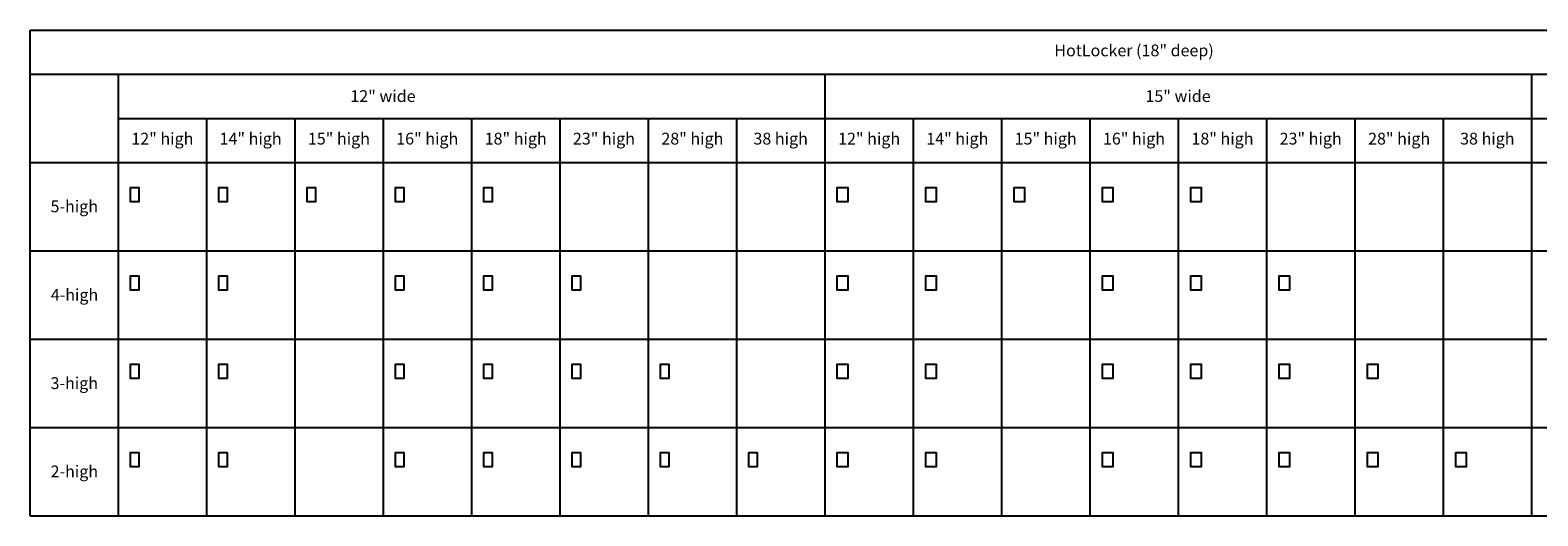
# Model space of a CAD drawing. Units: inches. Extents: x 0 to 4061, y 0 to 709.
# Drawn here: x 0 to 2016, y 0 to 650 of the extents above; entities that cross this region are included whole.
import ezdxf

# ---------------------------------------------------------------- set-up
doc = ezdxf.new("R2010")
doc.units = ezdxf.units.IN
doc.header["$MEASUREMENT"] = 0
for name, color, linetype, true_color in [('- TAB', 4, 'Continuous', 0x00ffff), ('- TITLES', 7, 'Continuous', 0x7fffbf), ('2D DRAWING', 2, 'Continuous', 0xffff00)]:
    doc.layers.add(name, color=color, linetype=linetype, true_color=true_color)
doc.styles.add('Arial Regular', font='txt')

msp = doc.modelspace()

# ---------------------------------------------------------------- linework, layer by layer
at = {"layer": '- TAB'}
for p, q in [((0, 0), (0, 649.6)), ((0, 649.6), (2952.8, 649.6)), ((0, 590.6), (2952.8, 590.6)), ((118.1, 0), (118.1, 590.6)), ((1063, 0), (1063, 590.6)), ((2007.9, 0), (2007.9, 590.6)), ((118.1, 531.5), (2952.8, 531.5)), ((236.2, 0), (236.2, 531.5)), ((354.3, 0), (354.3, 531.5)), ((472.4, 0), (472.4, 531.5)), ((590.6, 0), (590.6, 531.5)), ((708.7, 0), (708.7, 531.5)), ((826.8, 0), (826.8, 531.5)), ((944.9, 0), (944.9, 531.5)), ((1181.1, 0), (1181.1, 531.5)), ((1299.2, 0), (1299.2, 531.5)), ((1417.3, 0), (1417.3, 531.5)), ((1535.4, 0), (1535.4, 531.5)), ((1653.5, 0), (1653.5, 531.5)), ((1771.7, 0), (1771.7, 531.5)), ((1889.8, 0), (1889.8, 531.5)), ((0, 472.4), (2952.8, 472.4)), ((0, 354.3), (2952.8, 354.3)), ((0, 236.2), (2952.8, 236.2)), ((0, 118.1), (2952.8, 118.1)), ((0, 0), (2952.8, 0))]:
    msp.add_line(p, q, dxfattribs=at)
at = {"layer": '2D DRAWING'}
for points in [[(134.8, 420.5), (134.8, 420.4), (134.8, 420.4), (134.8, 420.4), (134.9, 420.4), (134.9, 420.3), (135.5, 420.3), (135.5, 420.4), (135.6, 420.4), (135.6, 420.4), (135.6, 420.4), (135.6, 420.5), (145.9, 420.5), (145.9, 438.5), (133.9, 438.5), (133.9, 420.5)], [(252.9, 420.5), (252.9, 420.4), (252.9, 420.4), (252.9, 420.4), (253, 420.4), (253, 420.3), (253.6, 420.3), (253.6, 420.4), (253.7, 420.4), (253.7, 420.4), (253.7, 420.4), (253.7, 420.5), (264, 420.5), (264, 438.5), (252, 438.5), (252, 420.5)], [(371, 420.5), (371, 420.4), (371.1, 420.4), (371.1, 420.4), (371.1, 420.3), (371.7, 420.3), (371.8, 420.4), (371.8, 420.4), (371.8, 420.4), (371.8, 420.5), (382.1, 420.5), (382.1, 438.5), (370.1, 438.5), (370.1, 420.5)], [(489.1, 420.5), (489.1, 420.4), (489.1, 420.4), (489.2, 420.4), (489.2, 420.4), (489.2, 420.3), (489.9, 420.3), (489.9, 420.4), (489.9, 420.4), (489.9, 420.4), (489.9, 420.4), (489.9, 420.5), (500.2, 420.5), (500.2, 438.5), (488.2, 438.5), (488.2, 420.5)], [(607.2, 420.5), (607.2, 420.4), (607.3, 420.4), (607.3, 420.4), (607.3, 420.3), (608, 420.3), (608, 420.4), (608, 420.4), (608, 420.4), (608.1, 420.5), (618.3, 420.5), (618.3, 438.5), (606.3, 438.5), (606.3, 420.5)], [(1079.7, 420.5), (1079.7, 420.4), (1079.7, 420.4), (1079.7, 420.4), (1079.8, 420.3), (1080.4, 420.3), (1080.4, 420.4), (1080.4, 420.4), (1080.5, 420.4), (1080.5, 420.5), (1093.7, 420.5), (1093.7, 438.5), (1078.7, 438.5), (1078.7, 420.5)], [(1197.8, 420.5), (1197.8, 420.4), (1197.8, 420.4), (1197.8, 420.4), (1197.9, 420.3), (1198.5, 420.3), (1198.5, 420.4), (1198.5, 420.4), (1198.6, 420.4), (1198.6, 420.5), (1211.9, 420.5), (1211.9, 438.5), (1196.9, 438.5), (1196.9, 420.5)], [(1315.9, 420.5), (1315.9, 420.4), (1315.9, 420.4), (1316, 420.4), (1316, 420.3), (1316.6, 420.3), (1316.6, 420.4), (1316.7, 420.4), (1316.7, 420.4), (1316.7, 420.5), (1330, 420.5), (1330, 438.5), (1315, 438.5), (1315, 420.5)], [(1434, 420.5), (1434, 420.4), (1434, 420.4), (1434.1, 420.4), (1434.1, 420.3), (1434.7, 420.3), (1434.8, 420.4), (1434.8, 420.4), (1434.8, 420.4), (1434.8, 420.5), (1448.1, 420.5), (1448.1, 438.5), (1433.1, 438.5), (1433.1, 420.5)], [(1552.1, 420.5), (1552.1, 420.4), (1552.2, 420.4), (1552.2, 420.4), (1552.2, 420.3), (1552.8, 420.3), (1552.9, 420.4), (1552.9, 420.4), (1552.9, 420.4), (1552.9, 420.5), (1566.2, 420.5), (1566.2, 438.5), (1551.2, 438.5), (1551.2, 420.5)], [(134.8, 302.4), (134.8, 302.3), (134.8, 302.3), (134.8, 302.3), (134.9, 302.3), (134.9, 302.2), (135.5, 302.2), (135.5, 302.3), (135.6, 302.3), (135.6, 302.3), (135.6, 302.3), (135.6, 302.4), (145.9, 302.4), (145.9, 320.4), (133.9, 320.4), (133.9, 302.4)], [(252.9, 302.4), (252.9, 302.3), (253, 302.3), (253, 302.2), (253.6, 302.2), (253.6, 302.3), (253.7, 302.3), (253.7, 302.4), (264, 302.4), (264, 320.4), (252, 320.4), (252, 302.4)], [(489.1, 302.4), (489.1, 302.3), (489.2, 302.3), (489.2, 302.2), (489.9, 302.2), (489.9, 302.3), (489.9, 302.4), (500.2, 302.4), (500.2, 320.4), (488.2, 320.4), (488.2, 302.4)], [(607.2, 302.4), (607.2, 302.3), (607.3, 302.3), (607.3, 302.2), (608, 302.2), (608, 302.3), (608, 302.3), (608, 302.3), (608.1, 302.4), (618.3, 302.4), (618.3, 320.4), (606.3, 320.4), (606.3, 302.4)], [(725.3, 302.4), (725.4, 302.3), (725.4, 302.3), (725.4, 302.3), (725.4, 302.2), (726.1, 302.2), (726.1, 302.3), (726.1, 302.3), (726.1, 302.3), (726.2, 302.4), (736.4, 302.4), (736.4, 320.4), (724.4, 320.4), (724.4, 302.4)], [(1079.7, 302.4), (1079.7, 302.3), (1079.7, 302.3), (1079.7, 302.3), (1079.8, 302.2), (1080.4, 302.2), (1080.4, 302.3), (1080.4, 302.3), (1080.5, 302.4), (1093.7, 302.4), (1093.7, 320.4), (1078.7, 320.4), (1078.7, 302.4)], [(1197.8, 302.4), (1197.8, 302.3), (1197.9, 302.2), (1198.5, 302.2), (1198.5, 302.3), (1198.5, 302.3), (1198.6, 302.4), (1211.9, 302.4), (1211.9, 320.4), (1196.9, 320.4), (1196.9, 302.4)], [(1434, 302.4), (1434, 302.3), (1434, 302.3), (1434.1, 302.3), (1434.1, 302.2), (1434.7, 302.2), (1434.8, 302.3), (1434.8, 302.4), (1448.1, 302.4), (1448.1, 320.4), (1433.1, 320.4), (1433.1, 302.4)], [(1552.1, 302.4), (1552.1, 302.3), (1552.2, 302.3), (1552.2, 302.2), (1552.8, 302.2), (1552.9, 302.3), (1552.9, 302.4), (1566.2, 302.4), (1566.2, 320.4), (1551.2, 320.4), (1551.2, 302.4)], [(1670.2, 302.4), (1670.3, 302.3), (1670.3, 302.3), (1670.3, 302.2), (1671, 302.2), (1671, 302.3), (1671, 302.4), (1684.3, 302.4), (1684.3, 320.4), (1669.3, 320.4), (1669.3, 302.4)], [(134.8, 184.3), (134.8, 184.2), (134.8, 184.2), (134.8, 184.2), (134.9, 184.1), (134.9, 184.1), (135.5, 184.1), (135.5, 184.1), (135.6, 184.2), (135.6, 184.2), (135.6, 184.2), (135.6, 184.3), (145.9, 184.3), (145.9, 202.3), (133.9, 202.3), (133.9, 184.3)], [(252.9, 184.3), (252.9, 184.2), (253, 184.1), (253, 184.1), (253.6, 184.1), (253.6, 184.1), (253.7, 184.2), (253.7, 184.3), (264, 184.3), (264, 202.3), (252, 202.3), (252, 184.3)], [(489.1, 184.3), (489.2, 184.1), (489.2, 184.1), (489.9, 184.1), (489.9, 184.1), (489.9, 184.3), (500.2, 184.3), (500.2, 202.3), (488.2, 202.3), (488.2, 184.3)], [(607.2, 184.3), (607.3, 184.1), (607.3, 184.1), (608, 184.1), (608, 184.1), (608.1, 184.3), (618.3, 184.3), (618.3, 202.3), (606.3, 202.3), (606.3, 184.3)], [(725.3, 184.3), (725.4, 184.1), (725.4, 184.1), (726.1, 184.1), (726.1, 184.1), (726.2, 184.3), (736.4, 184.3), (736.4, 202.3), (724.4, 202.3), (724.4, 184.3)], [(843.4, 184.3), (843.5, 184.1), (843.5, 184.1), (844.2, 184.1), (844.2, 184.1), (844.3, 184.3), (854.5, 184.3), (854.5, 202.3), (842.5, 202.3), (842.5, 184.3)], [(1079.7, 184.3), (1079.7, 184.1), (1079.8, 184.1), (1080.4, 184.1), (1080.4, 184.1), (1080.5, 184.3), (1093.7, 184.3), (1093.7, 202.3), (1078.7, 202.3), (1078.7, 184.3)], [(1197.8, 184.3), (1197.8, 184.1), (1197.9, 184.1), (1198.5, 184.1), (1198.5, 184.1), (1198.6, 184.3), (1211.9, 184.3), (1211.9, 202.3), (1196.9, 202.3), (1196.9, 184.3)], [(1434, 184.3), (1434.1, 184.1), (1434.1, 184.1), (1434.7, 184.1), (1434.8, 184.1), (1434.8, 184.3), (1448.1, 184.3), (1448.1, 202.3), (1433.1, 202.3), (1433.1, 184.3)], [(1552.1, 184.3), (1552.2, 184.1), (1552.2, 184.1), (1552.8, 184.1), (1552.9, 184.1), (1552.9, 184.3), (1566.2, 184.3), (1566.2, 202.3), (1551.2, 202.3), (1551.2, 184.3)], [(1670.2, 184.3), (1670.3, 184.1), (1670.3, 184.1), (1671, 184.1), (1671, 184.1), (1671, 184.3), (1684.3, 184.3), (1684.3, 202.3), (1669.3, 202.3), (1669.3, 184.3)], [(1788.3, 184.3), (1788.4, 184.1), (1788.4, 184.1), (1789.1, 184.1), (1789.1, 184.1), (1789.2, 184.3), (1802.4, 184.3), (1802.4, 202.3), (1787.4, 202.3), (1787.4, 184.3)], [(134.8, 66.1), (134.8, 66.1), (134.8, 66.1), (134.9, 66), (134.9, 66), (135.5, 66), (135.5, 66), (135.6, 66.1), (135.6, 66.1), (135.6, 66.1), (145.9, 66.1), (145.9, 84.1), (133.9, 84.1), (133.9, 66.1)], [(252.9, 66.1), (252.9, 66.1), (252.9, 66.1), (253, 66), (253, 66), (253.6, 66), (253.6, 66), (253.7, 66.1), (253.7, 66.1), (253.7, 66.1), (264, 66.1), (264, 84.1), (252, 84.1), (252, 66.1)], [(489.1, 66.1), (489.1, 66.1), (489.2, 66.1), (489.2, 66), (489.2, 66), (489.9, 66), (489.9, 66), (489.9, 66.1), (489.9, 66.1), (489.9, 66.1), (500.2, 66.1), (500.2, 84.1), (488.2, 84.1), (488.2, 66.1)], [(607.2, 66.1), (607.2, 66.1), (607.3, 66.1), (607.3, 66), (607.3, 66), (608, 66), (608, 66), (608, 66.1), (608, 66.1), (608.1, 66.1), (618.3, 66.1), (618.3, 84.1), (606.3, 84.1), (606.3, 66.1)], [(725.3, 66.1), (725.4, 66.1), (725.4, 66.1), (725.4, 66), (725.4, 66), (726.1, 66), (726.1, 66), (726.1, 66.1), (726.1, 66.1), (726.2, 66.1), (736.4, 66.1), (736.4, 84.1), (724.4, 84.1), (724.4, 66.1)], [(843.4, 66.1), (843.5, 66.1), (843.5, 66.1), (843.5, 66), (843.5, 66), (844.2, 66), (844.2, 66), (844.2, 66.1), (844.3, 66.1), (844.3, 66.1), (854.5, 66.1), (854.5, 84.1), (842.5, 84.1), (842.5, 66.1)], [(961.6, 66.1), (961.6, 66.1), (961.6, 66.1), (961.6, 66), (961.6, 66), (962.3, 66), (962.3, 66), (962.3, 66.1), (962.4, 66.1), (962.4, 66.1), (972.6, 66.1), (972.6, 84.1), (960.6, 84.1), (960.6, 66.1)], [(1079.7, 66.1), (1079.7, 66.1), (1079.7, 66.1), (1079.7, 66), (1079.8, 66), (1080.4, 66), (1080.4, 66), (1080.4, 66.1), (1080.5, 66.1), (1080.5, 66.1), (1093.7, 66.1), (1093.7, 84.1), (1078.7, 84.1), (1078.7, 66.1)], [(1197.8, 66.1), (1197.8, 66.1), (1197.8, 66.1), (1197.8, 66), (1197.9, 66), (1198.5, 66), (1198.5, 66), (1198.5, 66.1), (1198.6, 66.1), (1198.6, 66.1), (1211.9, 66.1), (1211.9, 84.1), (1196.9, 84.1), (1196.9, 66.1)], [(1434, 66.1), (1434, 66.1), (1434, 66.1), (1434.1, 66), (1434.1, 66), (1434.7, 66), (1434.8, 66), (1434.8, 66.1), (1434.8, 66.1), (1434.8, 66.1), (1448.1, 66.1), (1448.1, 84.1), (1433.1, 84.1), (1433.1, 66.1)], [(1552.1, 66.1), (1552.1, 66.1), (1552.2, 66.1), (1552.2, 66), (1552.2, 66), (1552.8, 66), (1552.9, 66), (1552.9, 66.1), (1552.9, 66.1), (1552.9, 66.1), (1566.2, 66.1), (1566.2, 84.1), (1551.2, 84.1), (1551.2, 66.1)], [(1670.2, 66.1), (1670.2, 66.1), (1670.3, 66.1), (1670.3, 66), (1670.3, 66), (1671, 66), (1671, 66), (1671, 66.1), (1671, 66.1), (1671, 66.1), (1684.3, 66.1), (1684.3, 84.1), (1669.3, 84.1), (1669.3, 66.1)], [(1788.3, 66.1), (1788.3, 66.1), (1788.4, 66.1), (1788.4, 66), (1788.4, 66), (1789.1, 66), (1789.1, 66), (1789.1, 66.1), (1789.1, 66.1), (1789.2, 66.1), (1802.4, 66.1), (1802.4, 84.1), (1787.4, 84.1), (1787.4, 66.1)], [(1906.4, 66.1), (1906.5, 66.1), (1906.5, 66.1), (1906.5, 66), (1906.5, 66), (1907.2, 66), (1907.2, 66), (1907.2, 66.1), (1907.2, 66.1), (1907.3, 66.1), (1920.5, 66.1), (1920.5, 84.1), (1905.5, 84.1), (1905.5, 66.1)]]:
    msp.add_lwpolyline(points, close=True, dxfattribs=at)

# ---------------------------------------------------------------- texts
at = {"layer": '- TITLES', "attachment_point": 8, "style": 'Arial Regular'}
for s, insert, char_height, width in [('HotLocker (18" deep)', (1475.9, 609.7), 15.748, 440.774), ('12" wide', (471.7, 548.6), 15.75, 191.544), ('15" wide', (1534.7, 548.6), 15.75, 191.544), ('12" high', (176.8, 491.7), 15.75, 182.985), ('14" high', (294.7, 491.7), 15.75, 182.985), ('15" high', (412.8, 491.7), 15.75, 182.985), ('16" high', (530.9, 491.7), 15.75, 182.985), ('18" high', (649.2, 491.7), 15.75, 182.985), ('23" high', (767.1, 491.7), 15.75, 186.409), ('28" high', (885.4, 491.7), 15.75, 186.409), ('38 high', (1003.4, 491.7), 15.75, 170.318), ('12" high', (1121.7, 491.7), 15.75, 182.985), ('14" high', (1239.6, 491.7), 15.75, 182.985), ('15" high', (1357.7, 491.7), 15.75, 182.985), ('16" high', (1475.8, 491.7), 15.75, 182.985), ('18" high', (1594.1, 491.7), 15.75, 182.985), ('23" high', (1712, 491.7), 15.75, 186.409), ('28" high', (1830.3, 491.7), 15.75, 186.409), ('38 high', (1948.2, 491.7), 15.75, 170.318), ('5-high', (59, 401.1), 15.75, 148.408), ('4-high', (59.3, 282.8), 15.75, 149.606), ('3-high', (59, 164.7), 15.75, 148.408), ('2-high', (59.1, 46.6), 15.75, 148.922)]:
    msp.add_mtext(s, dxfattribs=dict(at, insert=insert, char_height=char_height, width=width))

doc.saveas('drawing.dxf')
